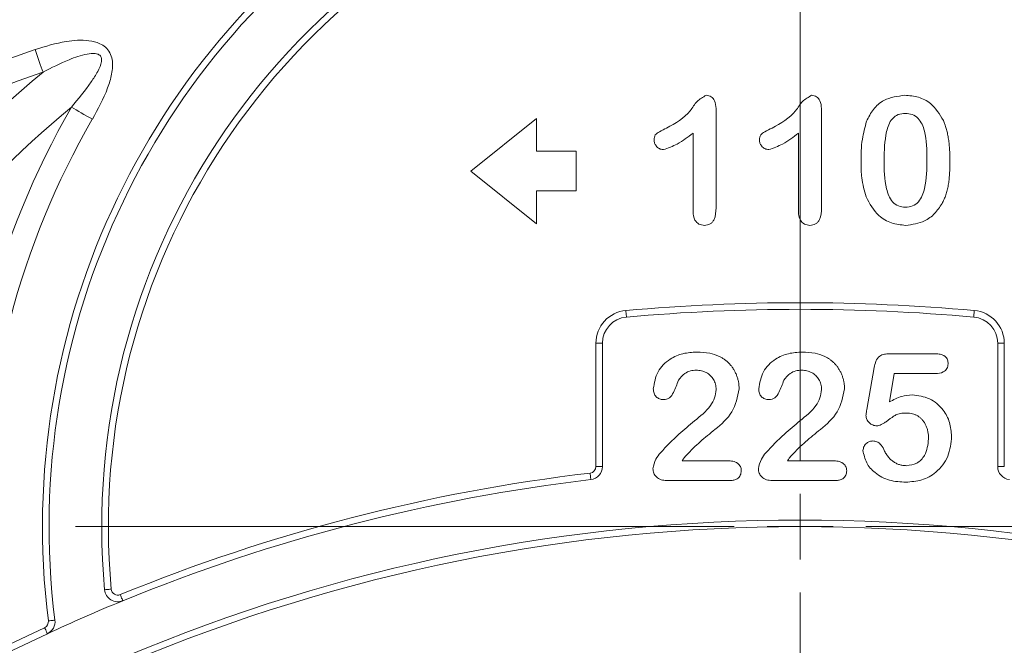
# Model space of a CAD drawing. Extents: x 7360 to 17016, y -1537 to 5033.
# Drawn here: x 12118 to 12192, y 3033 to 3081 of the extents above; entities that cross this region are included whole.
import ezdxf

# ---------------------------------------------------------------- set-up
doc = ezdxf.new("R2010")
doc.units = 0
doc.header["$LTSCALE"] = 0.75

# ---------------------------------------------------------------- blocks, each defined once
blk = doc.blocks.new('SW_CENTERMARKSYMBOL_0')
at = {"color": 0, "linetype": 'Continuous', "lineweight": 0}
for p, q in [((0, 1), (0, 11)), ((0, 0), (0, 0.5)), ((-1, 0), (-11, 0)), ((0, 0), (-0.5, 0)), ((0, 0), (0, -0.5)), ((0, 0), (0.5, 0)), ((1, 0), (11, 0)), ((0, -1), (0, -11))]:
    blk.add_line(p, q, dxfattribs=at)

msp = doc.modelspace()

# ---------------------------------------------------------------- linework, layer by layer
at = {"color": 7, "linetype": 'Continuous', "lineweight": 20}
for p, q in [((12170.547, 3074.229), (12170.547, 3066.692)), ((12178.547, 3074.229), (12178.547, 3066.692)), ((12156.922, 3073.493), (12151.922, 3069.493)), ((12156.922, 3070.993), (12156.922, 3073.493)), ((12168.797, 3066.426), (12168.797, 3072.368)), ((12176.797, 3066.426), (12176.797, 3072.368)), ((12159.922, 3070.993), (12156.922, 3070.993)), ((12159.922, 3067.993), (12159.922, 3070.993)), ((12151.922, 3069.493), (12156.922, 3065.493)), ((12156.922, 3065.493), (12156.922, 3067.993)), ((12156.922, 3067.993), (12159.922, 3067.993)), ((12161.422, 3047.052), (12161.422, 3056.411)), ((12161.422, 3056.411), (12161.922, 3056.411)), ((12161.922, 3056.411), (12161.922, 3047.052)), ((12191.922, 3047.052), (12191.922, 3056.411)), ((12192.422, 3056.411), (12191.922, 3056.411)), ((12192.422, 3056.411), (12192.422, 3047.052)), ((12183.706, 3055.618), (12187.169, 3055.618)), ((12181.993, 3051.376), (12182.545, 3054.571)), ((12184.075, 3054.118), (12183.7, 3051.962)), ((12187.208, 3054.118), (12184.075, 3054.118)), ((12161.422, 3047.052), (12161.922, 3047.052)), ((12167.965, 3047.493), (12171.407, 3047.493)), ((12175.965, 3047.493), (12179.407, 3047.493)), ((12192.422, 3047.052), (12191.922, 3047.052)), ((12171.624, 3045.993), (12166.803, 3045.993)), ((12179.624, 3045.993), (12174.803, 3045.993))]:
    msp.add_line(p, q, dxfattribs=at)
at = {"color": 7, "linetype": 'Continuous', "lineweight": 20, "flags": 128}
for points in [[(12118.863, 3078.72), (12118.943, 3078.489), (12119.023, 3078.259), (12119.102, 3078.033), (12119.179, 3077.811), (12119.254, 3077.595), (12119.326, 3077.386), (12119.395, 3077.187), (12119.461, 3076.997)], [(12123.205, 3073.426), (12122.992, 3073.548), (12122.78, 3073.67), (12122.572, 3073.79), (12122.367, 3073.908), (12122.168, 3074.022), (12121.977, 3074.133), (12121.793, 3074.239), (12121.619, 3074.339)], [(12163.699, 3058.901), (12163.708, 3058.804), (12163.716, 3058.71), (12163.724, 3058.624), (12163.731, 3058.549), (12163.736, 3058.487), (12163.74, 3058.441), (12163.743, 3058.412), (12163.744, 3058.403)], [(12190.146, 3058.901), (12190.137, 3058.804), (12190.129, 3058.71), (12190.121, 3058.624), (12190.114, 3058.549), (12190.109, 3058.487), (12190.105, 3058.441), (12190.102, 3058.412), (12190.101, 3058.403)], [(12160.981, 3046.555), (12160.992, 3046.458), (12161.003, 3046.365), (12161.014, 3046.279), (12161.022, 3046.204), (12161.03, 3046.142), (12161.035, 3046.097), (12161.039, 3046.068), (12161.04, 3046.059)], [(12124.14, 3037.697), (12124.149, 3037.698), (12124.178, 3037.701), (12124.224, 3037.705), (12124.286, 3037.71), (12124.361, 3037.717), (12124.447, 3037.725), (12124.541, 3037.734), (12124.638, 3037.742)], [(12125.325, 3037.325), (12125.362, 3037.235), (12125.398, 3037.148), (12125.431, 3037.068), (12125.46, 3036.998), (12125.483, 3036.94), (12125.501, 3036.898), (12125.511, 3036.871), (12125.515, 3036.862)], [(12120.366, 3035.393), (12120.357, 3035.392), (12120.329, 3035.388), (12120.283, 3035.383), (12120.221, 3035.375), (12120.146, 3035.365), (12120.06, 3035.355), (12119.967, 3035.343), (12119.87, 3035.331)], [(12119.796, 3034.362), (12119.792, 3034.37), (12119.78, 3034.396), (12119.76, 3034.438), (12119.734, 3034.495), (12119.702, 3034.563), (12119.666, 3034.642), (12119.626, 3034.727), (12119.585, 3034.815)]]:
    msp.add_lwpolyline(points, dxfattribs=at)
at = {"color": 7, "linetype": 'Continuous', "lineweight": 20}
for radius in [196.833, 194.928, 188]:
    msp.add_circle((12176.922, 2911.493), radius, dxfattribs=at)
for centre, radius, start, end in [((12176.922, 2911.493), 184, 99.51772, 80.48228), ((12176.922, 2911.493), 183.5, 99.51772, 80.48228), ((12176.922, 3042.493), 53, 107.92021, 185.19143), ((12176.922, 3042.493), 52.5, 107.92021, 185.19143), ((12176.922, 3042.493), 57.5, 121.44743, 187.1551), ((12176.922, 3042.493), 57, 121.44743, 187.1551), ((12176.922, 2911.493), 177.02, 109.14645, 70.85355), ((12176.922, 2911.493), 175.196, 109.14645, 70.85355), ((12170.222, 3015.291), 79.902, 129.4416, 153.96548), ((12170.569, 3014.914), 76.99, 129.47906, 153.10174), ((12176.922, 3042.493), 63.817, 150.06481, 180.40448), ((12176.922, 3042.493), 61.987, 150.06481, 180.40448), ((12176.922, 2911.493), 148, 84.87395, 95.12605), ((12163.922, 3056.411), 2.5, 95.12605, 180), ((12176.922, 2911.493), 147.5, 84.87395, 95.12605), ((12189.922, 3056.411), 2.5, 0, 84.87395), ((12163.922, 3056.411), 2, 95.12605, 180), ((12189.922, 3056.411), 2, 0, 84.87395), ((12176.922, 2911.493), 159.518, 119.47703, 60.52297), ((12176.922, 2911.493), 157.051, 119.47703, 60.52297), ((12160.922, 3047.052), 0.5, 276.73146, 0), ((12160.922, 3047.052), 1, 276.73146, 0), ((12192.922, 3047.052), 1, 180, 263.26854), ((12176.922, 2911.493), 136, 96.73146, 112.29588), ((12176.922, 2911.493), 135.5, 96.73146, 112.29588), ((12176.922, 2911.493), 131.5, 67.06127, 112.93873), ((12176.922, 2911.493), 131, 67.06127, 112.93873), ((12176.922, 2911.493), 144.326, 116.71972, 63.28028), ((12176.922, 2911.493), 142.452, 116.71972, 63.28028), ((12125.136, 3037.788), 1, 185.19143, 292.29588), ((12125.136, 3037.788), 0.5, 185.19143, 292.29588), ((12176.922, 2911.493), 135.5, 112.29588, 114.93561), ((12119.374, 3035.269), 0.5, 294.93561, 7.1551), ((12119.374, 3035.269), 1, 294.93561, 7.1551), ((12176.922, 2911.493), 136, 114.93561, 65.06439), ((12176.922, 2911.493), 135.5, 114.93561, 65.06439)]:
    msp.add_arc(centre, radius, start, end, dxfattribs=at)
for points, knots in [([(12118.863, 3078.72), (12119.641, 3078.96), (12120.969, 3079.369), (12122.665, 3079.485), (12123.683, 3079.245), (12124.23, 3078.907), (12124.567, 3078.486), (12124.79, 3077.779), (12124.711, 3076.844), (12124.232, 3075.298), (12123.63, 3074.201), (12123.205, 3073.426)], [0, 0, 0, 0, 0.212967, 0.363358, 0.43896, 0.482571, 0.529775, 0.576709, 0.67351, 0.769368, 1, 1, 1, 1]), ([(12121.619, 3074.339), (12122.137, 3074.968), (12122.854, 3075.839), (12123.606, 3077.008), (12123.893, 3077.601), (12123.917, 3077.977), (12123.889, 3078.122), (12123.822, 3078.244), (12123.717, 3078.33), (12123.583, 3078.387), (12123.283, 3078.445), (12122.532, 3078.354), (12121.189, 3077.889), (12120.111, 3077.333), (12119.461, 3076.997)], [0, 0, 0, 0, 0.262219, 0.362772, 0.450005, 0.468622, 0.482795, 0.496689, 0.512123, 0.525198, 0.543238, 0.609532, 0.764398, 1, 1, 1, 1]), ([(12166.794, 3072.76), (12167.463, 3073.124), (12168.398, 3073.632), (12169.047, 3074.82), (12169.551, 3075.105), (12169.795, 3075.243)], [0, 0, 0, 0, 0.565801, 0.789767, 1, 1, 1, 1]), ([(12169.795, 3075.243), (12169.929, 3075.222), (12170.196, 3075.181), (12170.504, 3074.778), (12170.531, 3074.437), (12170.547, 3074.229)], [0, 0, 0, 0, 0.2790568, 0.5593243, 1, 1, 1, 1]), ([(12174.794, 3072.76), (12175.463, 3073.124), (12176.398, 3073.632), (12177.047, 3074.82), (12177.551, 3075.105), (12177.795, 3075.243)], [0, 0, 0, 0, 0.565801, 0.789767, 1, 1, 1, 1]), ([(12177.795, 3075.243), (12177.929, 3075.222), (12178.196, 3075.181), (12178.504, 3074.778), (12178.531, 3074.437), (12178.547, 3074.229)], [0, 0, 0, 0, 0.279057, 0.559324, 1, 1, 1, 1]), ([(12181.967, 3073.268), (12182.122, 3073.583), (12182.431, 3074.213), (12183.412, 3075.065), (12184.321, 3075.175), (12184.876, 3075.243)], [0, 0, 0, 0, 0.281103, 0.561636, 1, 1, 1, 1]), ([(12184.876, 3075.243), (12185.222, 3075.217), (12185.913, 3075.166), (12187.05, 3074.575), (12187.513, 3073.8), (12187.795, 3073.327)], [0, 0, 0, 0, 0.280804, 0.561072, 1, 1, 1, 1]), ([(12184.905, 3073.868), (12184.723, 3073.853), (12184.359, 3073.824), (12183.748, 3073.379), (12183.334, 3072.126), (12183.312, 3071.05), (12183.297, 3070.331)], [0, 0, 0, 0, 0.125052, 0.249628, 0.498487, 1, 1, 1, 1]), ([(12186.547, 3070.383), (12186.54, 3071.101), (12186.53, 3072.176), (12186.066, 3073.407), (12185.447, 3073.829), (12185.086, 3073.855), (12184.905, 3073.868)], [0, 0, 0, 0, 0.501531, 0.750427, 0.874964, 1, 1, 1, 1]), ([(12181.547, 3070.141), (12181.553, 3070.736), (12181.563, 3071.797), (12181.844, 3072.819), (12181.967, 3073.268)], [0, 0, 0, 0, 0.560362, 1, 1, 1, 1]), ([(12187.795, 3073.327), (12187.836, 3073.232), (12187.92, 3073.037), (12188.019, 3072.721), (12188.108, 3072.379), (12188.177, 3072.008), (12188.231, 3071.609), (12188.27, 3071.182), (12188.293, 3070.726), (12188.296, 3070.413), (12188.297, 3070.253)], [0, 0, 0, 0, 0.098268, 0.203597, 0.316088, 0.435866, 0.564057, 0.700963, 0.84621, 1, 1, 1, 1]), ([(12165.837, 3071.852), (12165.852, 3071.989), (12165.883, 3072.263), (12166.313, 3072.525), (12166.611, 3072.671), (12166.794, 3072.76)], [0, 0, 0, 0, 0.2781398, 0.5576417, 1, 1, 1, 1]), ([(12168.797, 3072.368), (12168.411, 3072.068), (12167.722, 3071.534), (12166.902, 3071.245), (12166.544, 3071.118)], [0, 0, 0, 0, 0.562101, 1, 1, 1, 1]), ([(12173.837, 3071.852), (12173.852, 3071.989), (12173.883, 3072.263), (12174.313, 3072.525), (12174.611, 3072.671), (12174.794, 3072.76)], [0, 0, 0, 0, 0.2781398, 0.5576417, 1, 1, 1, 1]), ([(12176.797, 3072.368), (12176.411, 3072.068), (12175.722, 3071.534), (12174.902, 3071.245), (12174.544, 3071.118)], [0, 0, 0, 0, 0.5621, 1, 1, 1, 1]), ([(12166.544, 3071.118), (12166.438, 3071.133), (12166.228, 3071.164), (12166.004, 3071.37), (12165.861, 3071.604), (12165.845, 3071.769), (12165.837, 3071.852)], [0, 0, 0, 0, 0.278988, 0.559194, 0.779724, 1, 1, 1, 1]), ([(12174.544, 3071.118), (12174.438, 3071.133), (12174.228, 3071.164), (12174.004, 3071.37), (12173.861, 3071.604), (12173.845, 3071.769), (12173.837, 3071.852)], [0, 0, 0, 0, 0.278989, 0.559195, 0.779724, 1, 1, 1, 1]), ([(12181.928, 3067.53), (12181.798, 3068.009), (12181.566, 3068.865), (12181.553, 3069.751), (12181.547, 3070.141)], [0, 0, 0, 0, 0.559567, 1, 1, 1, 1]), ([(12183.297, 3070.331), (12183.306, 3069.6), (12183.318, 3068.506), (12183.759, 3067.254), (12184.366, 3066.788), (12184.734, 3066.758), (12184.919, 3066.743)], [0, 0, 0, 0, 0.501486, 0.750619, 0.875106, 1, 1, 1, 1]), ([(12184.919, 3066.743), (12185.106, 3066.758), (12185.48, 3066.787), (12186.092, 3067.262), (12186.534, 3068.533), (12186.542, 3069.642), (12186.547, 3070.383)], [0, 0, 0, 0, 0.124887, 0.249334, 0.49844, 1, 1, 1, 1]), ([(12188.297, 3070.253), (12188.296, 3070.081), (12188.293, 3069.749), (12188.271, 3069.271), (12188.23, 3068.83), (12188.174, 3068.423), (12188.099, 3068.041), (12187.992, 3067.684), (12187.863, 3067.343), (12187.753, 3067.129), (12187.698, 3067.022)], [0, 0, 0, 0, 0.1552776, 0.2995361, 0.4324349, 0.5553616, 0.6705837, 0.7827947, 0.8919006, 0.9999966, 0.9999966, 0.9999966, 0.9999966]), ([(12184.94, 3065.368), (12184.572, 3065.404), (12183.836, 3065.475), (12182.666, 3066.176), (12182.208, 3067.017), (12181.928, 3067.53)], [0, 0, 0, 0, 0.280558, 0.561095, 1, 1, 1, 1]), ([(12187.698, 3067.022), (12187.523, 3066.76), (12187.173, 3066.235), (12186.249, 3065.538), (12185.436, 3065.432), (12184.94, 3065.368)], [0, 0, 0, 0, 0.280986, 0.56171, 1, 1, 1, 1]), ([(12169.667, 3065.368), (12169.521, 3065.385), (12169.229, 3065.418), (12168.843, 3065.818), (12168.815, 3066.195), (12168.797, 3066.426)], [0, 0, 0, 0, 0.280351, 0.559984, 1, 1, 1, 1]), ([(12170.547, 3066.692), (12170.534, 3066.385), (12170.518, 3066), (12170.278, 3065.616), (12170.049, 3065.411), (12169.819, 3065.385), (12169.667, 3065.368)], [0, 0, 0, 0, 0.499428, 0.625314, 0.750765, 1, 1, 1, 1]), ([(12177.667, 3065.368), (12177.521, 3065.385), (12177.229, 3065.418), (12176.843, 3065.818), (12176.815, 3066.195), (12176.797, 3066.426)], [0, 0, 0, 0, 0.2803515, 0.5599838, 1, 1, 1, 1]), ([(12178.547, 3066.692), (12178.534, 3066.385), (12178.518, 3066), (12178.278, 3065.616), (12178.049, 3065.411), (12177.819, 3065.385), (12177.667, 3065.368)], [0, 0, 0, 0, 0.499428, 0.625314, 0.750765, 1, 1, 1, 1]), ([(12165.782, 3052.96), (12165.859, 3053.407), (12166.013, 3054.303), (12166.95, 3055.224), (12168.023, 3055.684), (12168.73, 3055.723), (12169.085, 3055.743)], [0, 0, 0, 0, 0.279025, 0.558328, 0.778998, 1, 1, 1, 1]), ([(12169.085, 3055.743), (12169.415, 3055.733), (12170.004, 3055.715), (12170.555, 3055.509), (12170.797, 3055.419)], [0, 0, 0, 0, 0.560121, 1, 1, 1, 1]), ([(12170.797, 3055.419), (12170.87, 3055.381), (12171.016, 3055.306), (12171.221, 3055.17), (12171.41, 3055.01), (12171.586, 3054.835), (12171.746, 3054.642), (12171.887, 3054.432), (12172.009, 3054.207), (12172.112, 3053.971), (12172.193, 3053.724), (12172.255, 3053.472), (12172.291, 3053.215), (12172.295, 3053.042), (12172.297, 3052.956)], [0, 0, 0, 0, 0.0811022, 0.1613235, 0.2425504, 0.3243602, 0.4069865, 0.4898824, 0.5732925, 0.658789, 0.7441574, 0.8294337, 0.9144262, 0.9999933, 0.9999933, 0.9999933, 0.9999933]), ([(12173.782, 3052.96), (12173.859, 3053.407), (12174.013, 3054.303), (12174.95, 3055.224), (12176.023, 3055.684), (12176.73, 3055.723), (12177.085, 3055.743)], [0, 0, 0, 0, 0.279025, 0.558328, 0.778998, 1, 1, 1, 1]), ([(12177.085, 3055.743), (12177.415, 3055.733), (12178.004, 3055.715), (12178.555, 3055.509), (12178.797, 3055.419)], [0, 0, 0, 0, 0.560121, 1, 1, 1, 1]), ([(12178.797, 3055.419), (12178.87, 3055.381), (12179.016, 3055.306), (12179.221, 3055.17), (12179.41, 3055.01), (12179.586, 3054.835), (12179.746, 3054.642), (12179.887, 3054.432), (12180.009, 3054.207), (12180.112, 3053.971), (12180.193, 3053.724), (12180.255, 3053.472), (12180.291, 3053.215), (12180.295, 3053.042), (12180.297, 3052.956)], [0, 0, 0, 0, 0.0811022, 0.1613235, 0.2425504, 0.3243602, 0.4069865, 0.4898824, 0.5732925, 0.658789, 0.7441574, 0.8294337, 0.9144262, 0.9999933, 0.9999933, 0.9999933, 0.9999933]), ([(12182.545, 3054.571), (12182.579, 3054.731), (12182.646, 3055.05), (12182.912, 3055.451), (12183.321, 3055.603), (12183.577, 3055.613), (12183.706, 3055.618)], [0, 0, 0, 0, 0.280828, 0.559327, 0.779222, 1, 1, 1, 1]), ([(12187.169, 3055.618), (12187.301, 3055.613), (12187.566, 3055.602), (12187.924, 3055.464), (12188.137, 3055.173), (12188.153, 3054.963), (12188.161, 3054.858)], [0, 0, 0, 0, 0.281109, 0.560684, 0.77981, 1, 1, 1, 1]), ([(12169.045, 3054.368), (12168.893, 3054.358), (12168.588, 3054.338), (12168.081, 3054.104), (12167.836, 3053.793), (12167.686, 3053.604)], [0, 0, 0, 0, 0.28061, 0.56099, 1, 1, 1, 1]), ([(12170.547, 3052.901), (12170.546, 3052.97), (12170.542, 3053.106), (12170.5, 3053.303), (12170.439, 3053.49), (12170.35, 3053.663), (12170.241, 3053.821), (12170.113, 3053.963), (12169.965, 3054.085), (12169.801, 3054.185), (12169.625, 3054.269), (12169.439, 3054.324), (12169.245, 3054.362), (12169.113, 3054.366), (12169.045, 3054.368)], [0, 0, 0, 0, 0.088455, 0.17342, 0.256938, 0.339285, 0.421328, 0.502143, 0.583216, 0.665525, 0.748271, 0.831026, 0.91404, 1, 1, 1, 1]), ([(12177.045, 3054.368), (12176.893, 3054.358), (12176.588, 3054.338), (12176.081, 3054.104), (12175.836, 3053.793), (12175.686, 3053.604)], [0, 0, 0, 0, 0.28061, 0.56099, 1, 1, 1, 1]), ([(12178.547, 3052.901), (12178.546, 3052.97), (12178.542, 3053.106), (12178.5, 3053.303), (12178.439, 3053.49), (12178.35, 3053.663), (12178.241, 3053.821), (12178.113, 3053.963), (12177.965, 3054.085), (12177.801, 3054.185), (12177.625, 3054.269), (12177.439, 3054.324), (12177.245, 3054.362), (12177.113, 3054.366), (12177.045, 3054.368)], [0, 0, 0, 0, 0.088455, 0.17342, 0.256938, 0.339285, 0.421328, 0.502143, 0.583216, 0.665525, 0.748271, 0.831026, 0.91404, 1, 1, 1, 1]), ([(12188.161, 3054.858), (12188.143, 3054.73), (12188.109, 3054.474), (12187.74, 3054.153), (12187.41, 3054.131), (12187.208, 3054.118)], [0, 0, 0, 0, 0.279731, 0.55948, 1, 1, 1, 1]), ([(12167.686, 3053.604), (12167.573, 3053.294), (12167.404, 3052.83), (12167.105, 3052.303), (12166.796, 3052.152), (12166.629, 3052.142), (12166.545, 3052.137)], [0, 0, 0, 0, 0.500957, 0.750001, 0.874876, 1, 1, 1, 1]), ([(12175.686, 3053.604), (12175.573, 3053.294), (12175.404, 3052.83), (12175.105, 3052.303), (12174.796, 3052.152), (12174.629, 3052.142), (12174.545, 3052.137)], [0, 0, 0, 0, 0.500958, 0.750001, 0.874876, 1, 1, 1, 1]), ([(12166.545, 3052.137), (12166.493, 3052.14), (12166.391, 3052.145), (12166.243, 3052.186), (12166.112, 3052.26), (12165.994, 3052.355), (12165.897, 3052.476), (12165.831, 3052.621), (12165.789, 3052.784), (12165.784, 3052.899), (12165.782, 3052.96)], [0, 0, 0, 0, 0.1244209, 0.2435995, 0.3600787, 0.4801002, 0.6025374, 0.7259024, 0.8570485, 0.999991, 0.999991, 0.999991, 0.999991]), ([(12172.297, 3052.956), (12172.17, 3052.342), (12171.915, 3051.107), (12170.561, 3049.938), (12169.325, 3048.959), (12168.635, 3048.269), (12168.29, 3047.924)], [0, 0, 0, 0, 0.277306, 0.557664, 0.778964, 1, 1, 1, 1]), ([(12168.913, 3050.532), (12169.351, 3050.881), (12169.963, 3051.367), (12170.467, 3052.246), (12170.521, 3052.683), (12170.547, 3052.901)], [0, 0, 0, 0, 0.5597428, 0.7801384, 1, 1, 1, 1]), ([(12174.545, 3052.137), (12174.493, 3052.14), (12174.391, 3052.145), (12174.243, 3052.186), (12174.112, 3052.26), (12173.994, 3052.355), (12173.897, 3052.476), (12173.831, 3052.621), (12173.789, 3052.784), (12173.784, 3052.899), (12173.782, 3052.96)], [0, 0, 0, 0, 0.1244209, 0.2435995, 0.3600787, 0.4801002, 0.6025374, 0.7259024, 0.8570485, 0.999991, 0.999991, 0.999991, 0.999991]), ([(12180.297, 3052.956), (12180.17, 3052.342), (12179.915, 3051.107), (12178.561, 3049.938), (12177.325, 3048.959), (12176.635, 3048.269), (12176.29, 3047.924)], [0, 0, 0, 0, 0.277306, 0.557664, 0.778964, 1, 1, 1, 1]), ([(12176.913, 3050.532), (12177.351, 3050.881), (12177.963, 3051.367), (12178.467, 3052.246), (12178.521, 3052.683), (12178.547, 3052.901)], [0, 0, 0, 0, 0.5597428, 0.7801384, 1, 1, 1, 1]), ([(12183.7, 3051.962), (12184.005, 3052.122), (12184.549, 3052.407), (12185.158, 3052.467), (12185.426, 3052.493)], [0, 0, 0, 0, 0.560312, 1, 1, 1, 1]), ([(12185.426, 3052.493), (12185.88, 3052.435), (12186.786, 3052.319), (12187.781, 3051.458), (12188.333, 3050.414), (12188.392, 3049.702), (12188.422, 3049.346)], [0, 0, 0, 0, 0.279509, 0.558881, 0.779367, 1, 1, 1, 1]), ([(12181.92, 3050.922), (12181.933, 3051.007), (12181.955, 3051.159), (12181.981, 3051.309), (12181.993, 3051.376)], [0, 0, 0, 0, 0.560016, 1, 1, 1, 1]), ([(12166.323, 3048.104), (12166.783, 3048.583), (12167.605, 3049.437), (12168.513, 3050.197), (12168.913, 3050.532)], [0, 0, 0, 0, 0.56014, 1, 1, 1, 1]), ([(12174.323, 3048.104), (12174.783, 3048.583), (12175.605, 3049.437), (12176.513, 3050.197), (12176.913, 3050.532)], [0, 0, 0, 0, 0.56014, 1, 1, 1, 1]), ([(12182.745, 3050.149), (12182.692, 3050.152), (12182.588, 3050.158), (12182.436, 3050.204), (12182.295, 3050.279), (12182.168, 3050.382), (12182.06, 3050.502), (12181.979, 3050.634), (12181.929, 3050.775), (12181.923, 3050.873), (12181.92, 3050.922)], [0, 0, 0, 0, 0.1276867, 0.2503002, 0.3780158, 0.5108045, 0.643036, 0.7641042, 0.8816765, 0.999992, 0.999992, 0.999992, 0.999992]), ([(12185.012, 3051.118), (12184.924, 3051.117), (12184.761, 3051.116), (12184.537, 3051.087), (12184.351, 3051.048), (12184.197, 3050.983), (12184.055, 3050.89), (12183.892, 3050.784), (12183.705, 3050.648), (12183.5, 3050.495), (12183.293, 3050.347), (12183.094, 3050.237), (12182.914, 3050.164), (12182.798, 3050.154), (12182.745, 3050.149)], [0, 0, 0, 0, 0.104441, 0.19326, 0.267914, 0.329244, 0.39171, 0.468706, 0.560129, 0.666847, 0.771951, 0.861933, 0.936788, 1, 1, 1, 1]), ([(12186.672, 3049.151), (12186.67, 3049.253), (12186.666, 3049.449), (12186.622, 3049.732), (12186.552, 3049.992), (12186.454, 3050.228), (12186.333, 3050.438), (12186.192, 3050.621), (12186.032, 3050.777), (12185.852, 3050.901), (12185.657, 3050.996), (12185.452, 3051.069), (12185.235, 3051.11), (12185.087, 3051.115), (12185.012, 3051.118)], [0.0000084, 0.0000084, 0.0000084, 0.0000084, 0.1053573, 0.2036398, 0.2959513, 0.3836608, 0.4670961, 0.5464488, 0.6223175, 0.6979307, 0.7724586, 0.8467112, 0.9222672, 1, 1, 1, 1]), ([(12188.422, 3049.346), (12188.37, 3048.83), (12188.266, 3047.798), (12187.356, 3046.612), (12186.175, 3045.958), (12185.365, 3045.898), (12184.96, 3045.868)], [0, 0, 0, 0, 0.280088, 0.559185, 0.779381, 1, 1, 1, 1]), ([(12184.985, 3047.118), (12185.262, 3047.155), (12185.818, 3047.231), (12186.54, 3048.001), (12186.622, 3048.715), (12186.672, 3049.151)], [0, 0, 0, 0, 0.280022, 0.560309, 1, 1, 1, 1]), ([(12181.696, 3048.278), (12181.714, 3048.384), (12181.749, 3048.598), (12181.955, 3048.827), (12182.194, 3048.974), (12182.363, 3048.987), (12182.448, 3048.993)], [0, 0, 0, 0, 0.278984, 0.559248, 0.779536, 1, 1, 1, 1]), ([(12184.96, 3045.868), (12184.539, 3045.889), (12183.698, 3045.93), (12182.645, 3046.488), (12181.896, 3047.303), (12181.763, 3047.953), (12181.696, 3048.278)], [0, 0, 0, 0, 0.280872, 0.5606985, 0.7806085, 1, 1, 1, 1]), ([(12182.448, 3048.993), (12182.552, 3048.983), (12182.76, 3048.963), (12183.076, 3048.74), (12183.198, 3048.5), (12183.272, 3048.354)], [0, 0, 0, 0, 0.280019, 0.560166, 1, 1, 1, 1]), ([(12183.272, 3048.354), (12183.317, 3048.26), (12183.405, 3048.077), (12183.576, 3047.833), (12183.764, 3047.617), (12183.977, 3047.439), (12184.208, 3047.293), (12184.456, 3047.194), (12184.716, 3047.127), (12184.895, 3047.121), (12184.985, 3047.118)], [0.0000059, 0.0000059, 0.0000059, 0.0000059, 0.1392667, 0.2716091, 0.3976473, 0.5220603, 0.6430883, 0.7608442, 0.879315, 1, 1, 1, 1]), ([(12165.754, 3046.887), (12165.813, 3047.137), (12165.917, 3047.584), (12166.199, 3047.945), (12166.323, 3048.104)], [0, 0, 0, 0, 0.559, 1, 1, 1, 1]), ([(12168.29, 3047.924), (12168.225, 3047.847), (12168.11, 3047.708), (12168.009, 3047.559), (12167.965, 3047.493)], [0, 0, 0, 0, 0.559936, 1, 1, 1, 1]), ([(12173.754, 3046.887), (12173.813, 3047.137), (12173.917, 3047.584), (12174.199, 3047.945), (12174.323, 3048.104)], [0, 0, 0, 0, 0.559, 1, 1, 1, 1]), ([(12176.29, 3047.924), (12176.225, 3047.847), (12176.11, 3047.708), (12176.009, 3047.559), (12175.965, 3047.493)], [0, 0, 0, 0, 0.5599361, 1, 1, 1, 1]), ([(12166.803, 3045.993), (12166.658, 3046.002), (12166.369, 3046.019), (12166.017, 3046.239), (12165.795, 3046.548), (12165.768, 3046.774), (12165.754, 3046.887)], [0, 0, 0, 0, 0.280648, 0.559978, 0.780107, 1, 1, 1, 1]), ([(12171.407, 3047.493), (12171.543, 3047.487), (12171.816, 3047.476), (12172.177, 3047.334), (12172.425, 3047.061), (12172.449, 3046.845), (12172.462, 3046.737)], [0, 0, 0, 0, 0.280991, 0.560762, 0.780253, 1, 1, 1, 1]), ([(12174.803, 3045.993), (12174.658, 3046.002), (12174.369, 3046.019), (12174.017, 3046.239), (12173.795, 3046.548), (12173.768, 3046.774), (12173.754, 3046.887)], [0, 0, 0, 0, 0.280648, 0.559978, 0.780107, 1, 1, 1, 1]), ([(12179.407, 3047.493), (12179.543, 3047.487), (12179.816, 3047.476), (12180.177, 3047.334), (12180.425, 3047.061), (12180.449, 3046.845), (12180.462, 3046.737)], [0, 0, 0, 0, 0.280991, 0.560762, 0.780253, 1, 1, 1, 1]), ([(12172.462, 3046.737), (12172.447, 3046.619), (12172.419, 3046.382), (12172.19, 3046.119), (12171.902, 3046.006), (12171.717, 3045.997), (12171.624, 3045.993)], [0, 0, 0, 0, 0.279532, 0.558563, 0.77903, 1, 1, 1, 1]), ([(12180.462, 3046.737), (12180.447, 3046.619), (12180.419, 3046.382), (12180.19, 3046.119), (12179.902, 3046.006), (12179.717, 3045.997), (12179.624, 3045.993)], [0, 0, 0, 0, 0.279532, 0.558563, 0.77903, 1, 1, 1, 1])]:
    msp.add_open_spline(points, degree=3, knots=knots, dxfattribs=at)

# ---------------------------------------------------------------- block references
at = {"color": 1, "linetype": 'Continuous', "lineweight": 20, "xscale": 5, "yscale": 5, "zscale": 5}
msp.add_blockref('SW_CENTERMARKSYMBOL_0', (12176.922, 3042.493), dxfattribs=at)

doc.saveas('drawing.dxf')
